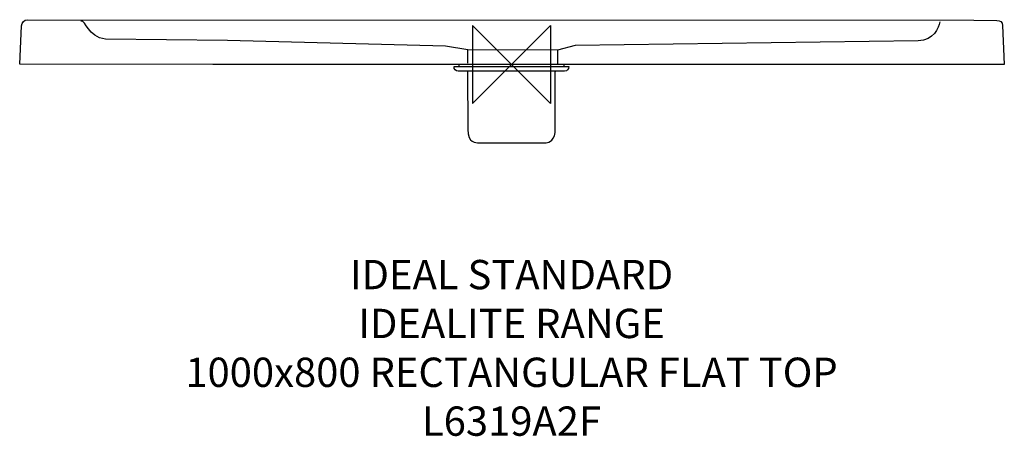
# Model space of a CAD drawing. Units: millimetres. Extents: x -504 to 505, y -381 to 46.
import ezdxf

# ---------------------------------------------------------------- set-up
doc = ezdxf.new("R2010")
doc.units = ezdxf.units.MM
doc.header["$MEASUREMENT"] = 0
for name, color, linetype in [('DETAIL', 2, 'Continuous'), ('ORIGIN', 6, 'Continuous'), ('Text', 7, 'Continuous')]:
    doc.layers.add(name, color=color, linetype=linetype)
doc.styles.add('Fastrack', font='simplex.shx')

# ---------------------------------------------------------------- blocks, each defined once
blk = doc.blocks.new('ORIGIN')
at = {"layer": 'ORIGIN'}
blk.add_lwpolyline([(-20, 20), (-20, -20), (20, 20), (20, -20)], close=True, dxfattribs=at)

msp = doc.modelspace()

# ---------------------------------------------------------------- linework, layer by layer
at = {"layer": 'DETAIL'}
msp.add_lwpolyline([(-54.0012, -2.0734), (54.0012, -2.0734), (54.0012, 0), (-54.0012, 0), (-54.0012, -2.0734)], close=True, dxfattribs=at)
for points, knots in [([(-305.961, 0.1314), (-305.961, 0.1314), (504.5701, 0.1445), (504.5701, 0.1445), (504.5701, 0.1445), (504.5701, 0.1445), (502.8502, 39.9867), (502.8502, 39.9867), (502.8502, 39.9867), (502.695, 43.6599), (500.4131, 45.1955), (496.9653, 45.1955), (496.9653, 45.1955), (496.9653, 45.1955), (473.5177, 45.2826), (473.5177, 45.2826), (473.5177, 45.2826), (473.5177, 45.2826), (-495.7083, 45.9267), (-495.7083, 45.9267), (-495.7083, 45.9267), (-498.5581, 45.9267), (-501.6052, 42.6512), (-501.7354, 39.7933), (-501.7354, 39.7933), (-501.7354, 39.7933), (-503.5535, 0.447), (-503.5535, 0.447), (-503.5535, 0.447), (-503.5535, 0.447), (-305.961, 0.1314), (-305.961, 0.1314)], [0, 0, 0, 0, 0.125, 0.125, 0.125, 0.125, 0.25, 0.25, 0.25, 0.25, 0.375, 0.375, 0.375, 0.375, 0.5, 0.5, 0.5, 0.5, 0.625, 0.625, 0.625, 0.625, 0.75, 0.75, 0.75, 0.75, 0.875, 0.875, 0.875, 0.875, 1, 1, 1, 1]), ([(438.56, 43.7049), (437.0846, 37.5726), (432.4948, 24.5306), (416.4177, 24.3503), (416.4177, 24.3503), (416.4177, 24.3503), (65.1516, 19.461), (65.1516, 19.461), (65.1516, 19.461), (65.1516, 19.461), (47.1382, 14.6109), (47.1382, 14.6109), (47.1382, 14.6109), (47.1382, 14.6109), (-44.6057, 15.1227), (-44.6057, 15.1227), (-44.6057, 15.1227), (-44.6057, 15.1227), (-67.5515, 18.9141), (-67.5515, 18.9141), (-67.5515, 18.9141), (-67.5515, 18.9141), (-290.7834, 24.793), (-290.7834, 24.793), (-290.7834, 24.793), (-290.7834, 24.793), (-415.8556, 26.1383), (-415.8556, 26.1383), (-415.8556, 26.1383), (-433.9411, 28.0285), (-435.7021, 45.7464), (-440.8307, 44.4592)], [0, 0, 0, 0, 0.125, 0.125, 0.125, 0.125, 0.25, 0.25, 0.25, 0.25, 0.375, 0.375, 0.375, 0.375, 0.5, 0.5, 0.5, 0.5, 0.625, 0.625, 0.625, 0.625, 0.75, 0.75, 0.75, 0.75, 0.875, 0.875, 0.875, 0.875, 1, 1, 1, 1]), ([(-45.0058, 15.2075), (-45.0058, 15.2075), (-45.0058, 10.5696), (-45.0058, 10.5696), (-45.0058, 10.5696), (-45.0058, 10.5696), (-45.0058, 1.5244), (-45.0058, 1.5244)], [0, 0, 0, 0, 0.5, 0.5, 0.5, 0.5, 1, 1, 1, 1]), ([(-54.6172, -6.6187), (-54.6172, -6.6187), (54.3467, -6.6187), (54.3467, -6.6187), (54.3467, -6.6187), (57.0413, -6.6187), (58.5438, -4.6754), (58.5789, -2.0259), (58.5789, -2.0259), (58.5789, -2.0259), (-58.8544, -2.0259), (-58.8544, -2.0259), (-58.8544, -2.0259), (-59.0722, -4.7205), (-57.3218, -6.6187), (-54.6172, -6.6187)], [0, 0, 0, 0, 0.25, 0.25, 0.25, 0.25, 0.5, 0.5, 0.5, 0.5, 0.75, 0.75, 0.75, 0.75, 1, 1, 1, 1]), ([(44.6184, -69.6922), (43.3407, -79.4163), (36.5325, -80.0877), (34.6732, -80.0877), (34.6732, -80.0877), (34.6732, -80.0877), (-33.7361, -80.0877), (-33.7361, -80.0877), (-33.7361, -80.0877), (-35.7957, -80.0877), (-44.9857, -80.6202), (-44.8198, -66.3583), (-44.8198, -66.3583), (-44.8198, -66.3583), (-45.1993, -7.5046), (-45.1993, -7.5046), (-45.1993, -7.5046), (-45.2051, -6.949), (-45.3233, -6.648), (-45.556, -6.6017), (-45.556, -6.6017), (-45.556, -6.6017), (45.2592, -6.648), (45.2592, -6.648), (45.2592, -6.648), (44.9712, -6.7637), (44.8415, -6.9258), (44.872, -7.1805), (44.872, -7.1805), (44.872, -7.1805), (44.8377, -25.934), (44.8377, -25.934), (44.8377, -25.934), (44.8377, -25.934), (44.6184, -69.6922), (44.6184, -69.6922)], [0, 0, 0, 0, 0.111111111, 0.111111111, 0.111111111, 0.111111111, 0.222222222, 0.222222222, 0.222222222, 0.222222222, 0.333333333, 0.333333333, 0.333333333, 0.333333333, 0.444444444, 0.444444444, 0.444444444, 0.444444444, 0.555555556, 0.555555556, 0.555555556, 0.555555556, 0.666666667, 0.666666667, 0.666666667, 0.666666667, 0.777777778, 0.777777778, 0.777777778, 0.777777778, 0.888888889, 0.888888889, 0.888888889, 0.888888889, 1, 1, 1, 1])]:
    msp.add_open_spline(points, degree=3, knots=knots, dxfattribs=at)
msp.add_open_spline([(47.0447, 14.4229), (47.0447, 14.4229), (47.0447, 1.1805), (47.0447, 1.1805)], degree=3, dxfattribs=at)

# ---------------------------------------------------------------- block references
at = {"layer": 'ORIGIN', "xscale": 2, "yscale": 2, "zscale": 2}
msp.add_blockref('ORIGIN', (0, 0), dxfattribs=at)

# ---------------------------------------------------------------- texts
at = {"layer": 'Text', "insert": (0, -200), "char_height": 30, "width": 2237.2895, "attachment_point": 2, "style": 'Fastrack'}
msp.add_mtext('IDEAL STANDARD\\PIDEALITE RANGE\\P1000x800 RECTANGULAR FLAT TOP\\PL6319A2F', dxfattribs=at)

doc.saveas('drawing.dxf')
